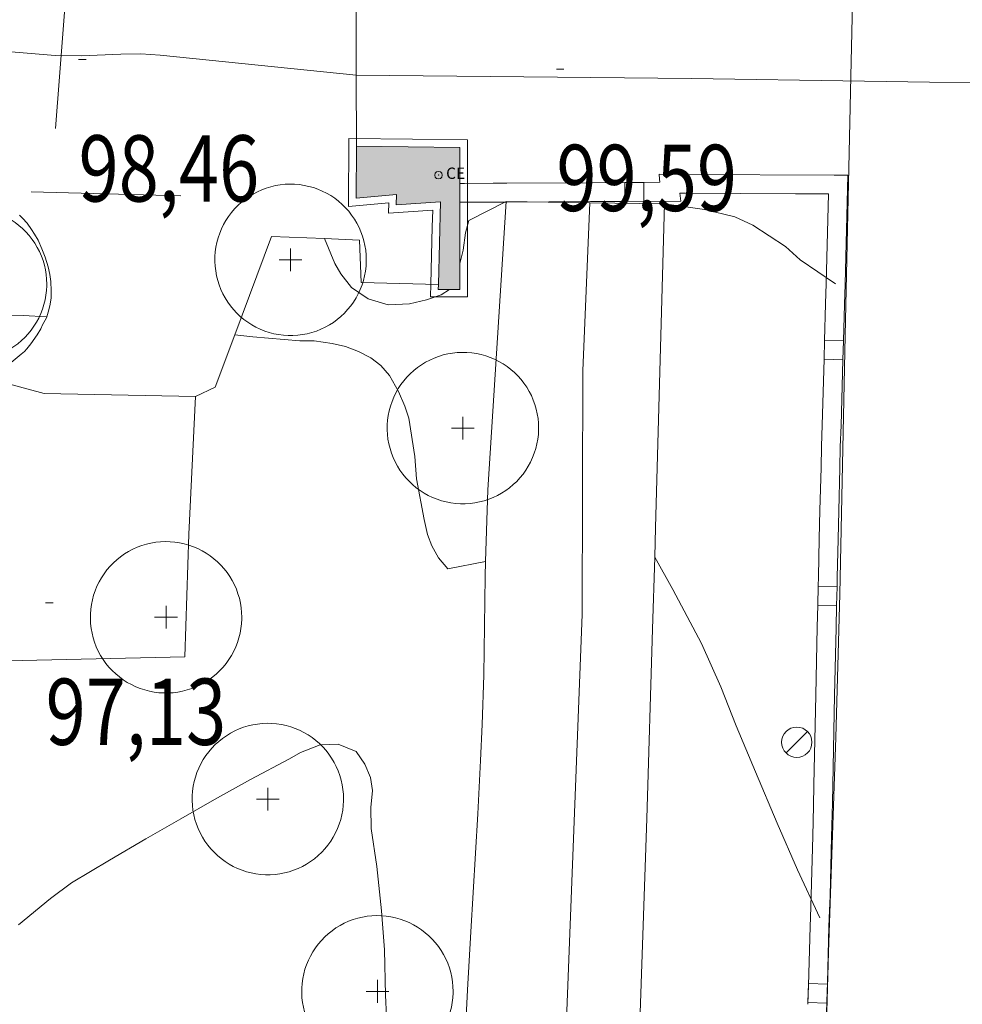
# Model space of a CAD drawing. Units: metres. Extents: x 463639 to 466274, y 4603496 to 4607341.
# Drawn here: x 463935 to 463960, y 4605480 to 4605506 of the extents above; entities that cross this region are included whole.
import ezdxf
from ezdxf.enums import TextEntityAlignment as Align

# ---------------------------------------------------------------- set-up
doc = ezdxf.new("R2010")
doc.units = ezdxf.units.M
doc.header["$MEASUREMENT"] = 0
doc.layers.add('BUE1M08040D - MED_06LF_LN', color=7, linetype='Continuous', lineweight=0, plot=False)
doc.layers.add('COM_18_LN', color=7, linetype='Continuous', lineweight=0, plot=False)
for name, color, linetype, lineweight in [('BUE1M08040S - CON_18polES_CN', 7, 'Continuous', 0), ('BUE1M08040S - CON_18polES_PL', 7, 'Continuous', 0), ('COM_03LS_LN', 7, 'Continuous', 0), ('COM_14LS_LN', 7, 'Continuous', 0), ('COM_16_LN_C', 7, 'Continuous', 0), ('COM_17LS_LN_C', 7, 'Continuous', 0), ('CON_18ES_LN', 7, 'Continuous', 0), ('CON_19_LN', 7, 'Continuous', 0), ('ENE_06_PT', 7, 'Continuous', 0), ('HID_06EI_LN', 7, 'Continuous', 0), ('HID_06MALS_LN', 7, 'Continuous', 0), ('HID_13_LN', 7, 'Continuous', 0), ('ORO_01_LN', 7, 'Continuous', 0), ('ORO_03_PT', 7, 'Continuous', 0), ('ORO_03_TX', 7, 'Continuous', 0), ('VEG_03_PT', 7, 'Continuous', 0), ('VEG_06_LN', 7, 'Continuous', 0)]:
    doc.layers.add(name, color=color, linetype=linetype, lineweight=lineweight)
doc.styles.add('Style-WORKING', font='WORKING.shx')

# ---------------------------------------------------------------- blocks, each defined once
blk = doc.blocks.new('ARBRE2_1')
at = {"layer": 'VEG_03_PT'}
for p, q in [((0, 0), (0, 0.2999999998137355)), ((0, 0), (-0.2999999999883585, 0)), ((0, -0.3000000007450581), (0, 0)), ((0, 0), (0.2999999999883585, 0))]:
    blk.add_line(p, q, dxfattribs=at)
at = {"layer": 'VEG_03_PT', "flags": 128}
blk.add_lwpolyline([(2, 0), (1.996000000042841, 0.1259999992325902), (1.98399999999674, 0.251999999396503), (1.963999999978114, 0.376999999396503), (1.937000000034459, 0.5009999992325902), (1.901000000012573, 0.6219999995082617), (1.858000000065658, 0.7409999994561076), (1.8080000000773, 0.8569999998435378), (1.75, 0.9689999995753169), (1.684999999997672, 1.07799999974668), (1.613000000070315, 1.18199999909848), (1.536000000021886, 1.281999999657273), (1.451000000000931, 1.37599999923259), (1.362000000022817, 1.464999999850988), (1.26600000000326, 1.54799999948591), (1.166000000026543, 1.625), (1.061000000045169, 1.695999999530613), (0.9510000000009313, 1.75899999961257), (0.8380000000470318, 1.815999999642372), (0.7220000000088476, 1.864999999292195), (0.6030000000610016, 1.906999999657273), (0.481000000028871, 1.940999999642372), (0.3570000000181608, 1.967999999411404), (0.2320000000181608, 1.985999999567866), (0.106000000028871, 1.996999999508262), (-0.02000000001862645, 2), (-0.1469999999389984, 1.994999999180436), (-0.2729999999864958, 1.980999999679625), (-0.3969999999389984, 1.959999999962747), (-0.5200000000186265, 1.930999998934567), (-0.6410000000032596, 1.893999999389052), (-0.7600000000093132, 1.849999999627471), (-0.875, 1.79799999948591), (-0.9869999999646097, 1.738999999128282), (-1.09499999997206, 1.67299999948591), (-1.198999999964144, 1.600999998860061), (-1.296999999962281, 1.521999999880791), (-1.39100000000326, 1.436999999918044), (-1.478999999992084, 1.34599999897182), (-1.560999999986961, 1.25), (-1.636999999929685, 1.148000000044703), (-1.706000000005588, 1.042999999597669), (-1.768999999971129, 0.9330000001937151), (-1.823999999964144, 0.8189999992027879), (-1.871999999973923, 0.7019999995827675), (-1.912999999942258, 0.5819999994710088), (-1.945999999996275, 0.4599999999627471), (-1.971000000019558, 0.3359999991953373), (-1.9879999999539, 0.2109999991953373), (-1.997999999963213, 0.0849999999627471), (-1.998999999952503, -0.04200000036507845), (-1.992999999958556, -0.1680000005289912), (-1.977999999944586, -0.294000000692904), (-1.955000000016298, -0.4180000005289912), (-1.924999999988358, -0.5410000002011657), (-1.886999999929685, -0.6610000003129244), (-1.841999999945983, -0.7790000010281801), (-1.788999999989755, -0.894000000320375), (-1.727999999944586, -1.006000000983477), (-1.661000000021886, -1.113000000827014), (-1.587999999988824, -1.216000000946224), (-1.507999999972526, -1.314000001177192), (-1.421999999962281, -1.406000000424683), (-1.330000000016298, -1.493000000715256), (-1.232999999949243, -1.574000000953674), (-1.130999999993946, -1.649000001139939), (-1.025000000023283, -1.718000000342727), (-0.9139999999897555, -1.77900000102818), (-0.7999999999883585, -1.833000000566244), (-0.6819999999715947, -1.880000000819564), (-0.5619999999762513, -1.919000000692904), (-0.4400000000023283, -1.951000000350177), (-0.3150000000023283, -1.975000000558794), (-0.1900000000023283, -1.99100000038743), (-0.06399999995483086, -1.99900000076741), (0.06300000002374873, -1.99900000076741), (0.1890000000130385, -1.99100000038743), (0.3140000000130385, -1.975000000558794), (0.4390000000130385, -1.951000000350177), (0.5610000000451691, -1.919999999925494), (0.6810000000405125, -1.881000000983477), (0.7989999999990687, -1.834000000730157), (0.9130000000586733, -1.78000000026077), (1.023999999975786, -1.718000000342727), (1.130000000004657, -1.650000000372529), (1.232000000018161, -1.575000000186265), (1.330000000016298, -1.494000000879169), (1.421000000031199, -1.407000000588596), (1.507000000041444, -1.315000000409782), (1.588000000047032, -1.217000000178814), (1.661000000021886, -1.114000000990927), (1.728000000061002, -1.007000000216067), (1.788999999989755, -0.8960000006482005), (1.842000000062399, -0.7810000004246831), (1.8870000000461, -0.6630000006407499), (1.924999999988358, -0.5420000003650784), (1.956000000005588, -0.4199999999254942), (1.978000000061002, -0.2949999999254942), (1.993000000074971, -0.1699999999254942), (2, -0.04300000052899122), (2, 0)], dxfattribs=at)
blk = doc.blocks.new('FANAL')
at = {"layer": 'ENE_06_PT'}
blk.add_line((0.2830000000540167, 0.2830000007525086), (-0.282999999995809, -0.2829999998211861), dxfattribs=at)
blk.add_circle((0.0002620689920149744, 0.000672229565680027), 0.40000000060146, dxfattribs=at)
blk = doc.blocks.new('CEN_CE')
at = {"layer": 'BUE1M08040S - CON_18polES_CN', "flags": 128}
blk.add_lwpolyline([(0, 0.09999999962747097), (0.04999999998835847, 0.08600000012665987), (0.08600000001024455, 0.04999999981373549), (0.09999999997671694, 0), (0.08600000001024455, -0.04999999981373549), (0.04999999998835847, -0.08600000012665987), (0, -0.09999999962747097), (-0.04999999998835847, -0.08600000012665987), (-0.08600000001024455, -0.04999999981373549), (-0.1000000000349246, 0), (-0.08600000001024455, 0.04999999981373549), (-0.04999999998835847, 0.08600000012665987), (0, 0.09999999962747097)], dxfattribs=at)
at = {"layer": 'BUE1M08040S - CON_18polES_CN'}
blk.add_point((0, 0), dxfattribs=at)
at = {"layer": 'BUE1M08040S - CON_18polES_CN', "style": 'Style-WORKING'}
blk.add_text('CE', height=0.3, dxfattribs=at).set_placement((0.2000000000116415, -0.09999999962747097))
blk = doc.blocks.new('COTA')
at = {"layer": 'ORO_03_PT'}
blk.add_line((0, 0), (0.2000000000116415, 0), dxfattribs=at)

msp = doc.modelspace()

# ---------------------------------------------------------------- hatches: boundary and pattern name
at = {"layer": 'BUE1M08040S - CON_18polES_PL'}
msp.add_hatch(color=256, dxfattribs=at).paths.add_polyline_path([(463947.0463927125, 4605498.724620781), (463946.7741700696, 4605498.724622845), (463946.4763918304, 4605498.724625105), (463946.4797672962, 4605498.854542575), (463946.5364094495, 4605501.034628228), (463945.3664070296, 4605500.954636984), (463945.3764091682, 4605501.234637341), (463944.3064067506, 4605501.134645305), (463944.3164171624, 4605502.504647356), (463947.0464211654, 4605502.474626593), (463947.0464120602, 4605501.274624733), (463947.04639791, 4605499.409621841)])

# ---------------------------------------------------------------- linework, layer by layer
at = {"layer": 'BUE1M08040D - MED_06LF_LN'}
for points in [[(463945.7950173974, 4605502.688399873, 99.22476040124893), (463944.117889235, 4605502.706842578, 99.22014980793), (463944.1047960091, 4605500.914933329, 99.21522383451462), (463945.168411758, 4605501.014328527, 99.21228728532792), (463945.1586109209, 4605500.739963408, 99.21153259277344), (463946.330768218, 4605500.820101981, 99.20830288648605), (463946.3193122625, 4605500.379176612, 99.20709040164948)], [(463946.3193511153, 4605500.38067203, 99.2069798874855), (463946.2798271656, 4605498.859444585, 99.31940088510514), (463946.2711280537, 4605498.524626665, 99.08327466726303), (463946.3892481875, 4605498.524625766, 99), (463947.2463911963, 4605498.524619267, 98.88371856212616), (463947.2463958502, 4605499.138203121, 98.80047876119613), (463947.2464054108, 4605500.397954051, 99), (463947.2464226675, 4605502.672439351, 99.1372026848793), (463945.7935202098, 4605502.688416336, 99.22485072135926)]]:
    msp.add_polyline3d(points, dxfattribs=at)
at = {"layer": 'BUE1M08040S - CON_18polES_PL', "elevation": 101.45707, "flags": 128}
msp.add_lwpolyline([(463947.0463927125, 4605498.724620781), (463947.04639791, 4605499.409621841), (463947.0464120602, 4605501.274624733), (463947.0464211654, 4605502.474626593), (463944.3164171624, 4605502.504647356), (463944.3064067506, 4605501.134645305), (463945.3764091682, 4605501.234637341), (463945.3664070296, 4605500.954636984), (463946.5364094495, 4605501.034628228), (463946.4797672962, 4605498.854542575), (463946.4763918304, 4605498.724625105), (463946.7741700696, 4605498.724622845)], close=True, dxfattribs=at)
at = {"layer": 'COM_03LS_LN'}
msp.add_polyline3d([(463946.4797672963, 4605498.854542575, 99.3301819562912), (463944.4363900328, 4605498.904640861, 99.22), (463944.396398468, 4605500.024642901, 99.19), (463943.4704340482, 4605500.064562201, 99.00241261005402), (463942.0763956308, 4605500.124660663, 98.72), (463941.102873249, 4605497.524305263, 98.0666435289383), (463940.5863631224, 4605496.144665794, 97.72), (463940.0663604188, 4605495.894669352, 97.69), (463936.0663548231, 4605495.974699826, 97.60000000000001), (463934.6563555217, 4605496.354711113, 97.56), (463935.4563617706, 4605497.014706068, 97.91), (463935.5463624406, 4605497.084705496, 97.94), (463935.6063630652, 4605497.154705148, 97.96000000000001), (463935.7163642216, 4605497.284704514, 97.96000000000001), (463935.8863663053, 4605497.524703596, 97.96000000000001), (463935.9763676596, 4605497.684703162, 97.97), (463936.0263684964, 4605497.784702935, 97.98), (463936.1263700915, 4605497.974702473, 98.02), (463936.1356010842, 4605498.002394755, 98.02369230747223), (463936.1763713074, 4605498.124702325, 98.04), (463936.2163726592, 4605498.294702287, 98.07000000000001), (463936.2563742399, 4605498.494702292, 98.11), (463936.25637568, 4605498.684702587, 98.15), (463936.2463775635, 4605498.93470305, 98.2), (463936.2163788819, 4605499.11470356, 98.23), (463936.1763804126, 4605499.32470419, 98.27), (463936.0963821864, 4605499.574705182, 98.32000000000001), (463936.0063837147, 4605499.794706207, 98.37), (463935.9063853073, 4605500.02470732, 98.43), (463935.8163863802, 4605500.184708252, 98.48), (463935.736387167, 4605500.304709043, 98.52), (463935.6163882709, 4605500.474710219, 98.57000000000001), (463935.4963890719, 4605500.60471133, 98.60000000000001), (463935.4163895536, 4605500.684712062, 98.61)], dxfattribs=at)
at = {"layer": 'COM_14LS_LN', "elevation": 98.86, "flags": 128}
msp.add_lwpolyline([(463952.4564182473, 4605500.984583235), (463950.4813767863, 4605501.012880443), (463948.271746254, 4605501.044538698)], dxfattribs=at)
at = {"layer": 'COM_16_LN_C'}
for p, q in [((463947.1698395441, 4605501.525293402, 99.86775585811567), (463947.0450650559, 4605501.524621106, 99.87)), ((463951.3913045347, 4605501.048031802, 99.79372686098407), (463950.8913751789, 4605501.045338135, 99.80168822746373)), ((463956.6653643269, 4605496.87922661, 99.2894469809851), (463956.6793919477, 4605497.377851843, 99.32374133055579)), ((463957.1651868734, 4605496.865887098, 99.28952988650506), (463957.1792145477, 4605497.364514234, 99.32379655679425)), ((463956.4995713859, 4605490.38374857, 98.89633415886303), (463956.5108390464, 4605490.883113466, 98.9188672521058)), ((463956.9994605849, 4605490.37319777, 98.89635205821652), (463957.0107282565, 4605490.87256315, 98.91887440656143)), ((463956.3841158068, 4605485.084750476, 98.65549377639579), (463956.3963691203, 4605485.640042907, 98.68)), ((463956.8860297359, 4605485.165969474, 98.65957838286552), (463956.896247433, 4605485.629012384, 98.68)), ((463956.2388412611, 4605479.84355358, 98.39131150123865), (463956.252795341, 4605480.342663954, 98.41765762642957)), ((463956.7413055981, 4605479.924710024, 98.39641234237935), (463956.7552596651, 4605480.423819937, 98.42276721913629))]:
    msp.add_line(p, q, dxfattribs=at)
at = {"layer": 'COM_16_LN_C', "extrusion": (0.02064366409870374, 0.001965905022349997, 0.9997849640547827), "elevation": 18731.4032713885, "flags": 128}
msp.add_lwpolyline([(4540775.957416161, -898276.1060679533), (4540775.870204255, -898276.1060679532), (4540775.907114663, -898275.6949333858)], dxfattribs=at)
at = {"layer": 'COM_16_LN_C', "extrusion": (0.00538802539355717, -0.9999854844857429, 4.156252604679938e-07), "elevation": -4602934.914896479, "flags": 128}
msp.add_lwpolyline([(488759.7437344287, 101.691621745048), (488758.3165413934, 101.7211052683255), (488756.1102542092, 101.7607860520742), (488755.7539967112, 101.7671934584043), (488754.9945761749, 101.7808518810455)], dxfattribs=at)
at = {"layer": 'COM_16_LN_C', "extrusion": (-0.005388010454619376, 0.9999854845662358, 4.141003587871518e-07), "elevation": 4602934.422280929, "flags": 128}
msp.add_lwpolyline([(-488758.6447078294, 97.89561143173187), (-488758.2477774405, 97.9019324496638), (-488756.0414902553, 97.94161323341243), (-488755.685232757, 97.94802063974254), (-488754.8010359225, 97.96392320426814)], dxfattribs=at)
at = {"layer": 'COM_16_LN_C', "extrusion": (0.8467361791887686, -0.04303336693429063, 0.5302697164491897), "elevation": 194711.437891744, "flags": 128}
msp.add_lwpolyline([(4623103.626661086, -121664.4618751988), (4623103.873342915, -121664.4487443106), (4623104.882714015, -121664.3897701549)], dxfattribs=at)
at = {"layer": 'COM_16_LN_C', "extrusion": (0.846073489193335, -0.04305456337467008, 0.5313247175285865), "elevation": 194306.8863013331, "flags": 128}
msp.add_lwpolyline([(4623118.485039184, -121748.1091278937), (4623118.731679884, -121748.0959952091), (4623119.741736921, -121748.0369750558)], dxfattribs=at)
at = {"layer": 'COM_16_LN_C', "extrusion": (-0.9992880453542976, 0.02652109235888947, 0.02683345061818484), "elevation": -341481.4263927031, "flags": 128}
msp.add_lwpolyline([(-4616163.12643746, 9264.606623309886), (-4616163.390873564, 9264.621014153978), (-4616167.869806721, 9264.85751165482)], dxfattribs=at)
at = {"layer": 'COM_16_LN_C'}
for points in [[(463956.9321336522, 4605501.745021343, 99.61295716649693), (463953.0115329223, 4605501.76267177, 99.75380284547806), (463952.3113656536, 4605501.765823905, 99.77), (463952.3233550885, 4605501.639924705, 99.77)], [(463957.1792145477, 4605497.364514234, 99.32379655679425), (463957.2063161113, 4605498.327865295, 99.39), (463957.2199380855, 4605498.865771928, 99.42572360515595), (463957.2928112164, 4605501.743397584, 99.60000000000001), (463956.9321336522, 4605501.745021343, 99.61295716649693)], [(463955.9098064885, 4605501.249618762, 99.63549558027151), (463953.009281959, 4605501.262676836, 99.75380284547806), (463952.8614792904, 4605501.263342241, 99.77), (463952.8812189052, 4605501.056059604, 99.77), (463951.3913045347, 4605501.048031802, 99.79372686098407)], [(463956.6793919477, 4605497.377851843, 99.32374133055579), (463956.7064941237, 4605498.341224671, 99.39), (463956.7200983353, 4605498.878429894, 99.42572360515595), (463956.7800472221, 4605501.245700965, 99.60000000000001), (463955.9098064885, 4605501.249618762, 99.63549558027151)], [(463956.5364467049, 4605492.141202853, 98.98), (463956.5564528211, 4605492.891218732, 99.02), (463956.5864308382, 4605494.010080853, 99.09), (463956.5964547472, 4605494.58119652, 99.13), (463956.6165062209, 4605495.142518391, 99.17), (463956.6653643269, 4605496.87922661, 99.2894469809851)], [(463957.0362689208, 4605492.127870467, 98.98), (463957.056274244, 4605492.877856615, 99.02), (463957.0863133168, 4605493.998997506, 99.09), (463957.096298091, 4605494.567883457, 99.13), (463957.1162551764, 4605495.126563016, 99.17), (463957.1651868734, 4605496.865887098, 99.28952988650506)], [(463956.3963639337, 4605485.63980263, 98.68), (463956.4463852875, 4605488.009961982, 98.79), (463956.4864030046, 4605489.800146737, 98.87), (463956.4995713859, 4605490.38374857, 98.89633415886303)], [(463956.8962526196, 4605485.62925266, 98.68), (463956.9462673863, 4605487.999099898, 98.79), (463956.9862769538, 4605489.788920083, 98.87), (463956.9994605849, 4605490.37319777, 98.89635205821652)], [(463956.252795341, 4605480.342663954, 98.41765762642957), (463956.2964075251, 4605481.902587189, 98.5), (463956.3049791076, 4605482.136828465, 98.51421728372574), (463956.3264032446, 4605482.722299966, 98.55), (463956.3663686266, 4605484.280488438, 98.62), (463956.3841158068, 4605485.084750476, 98.65549377639579)], [(463956.7552596651, 4605480.423819937, 98.42276721913629), (463956.7961519603, 4605481.886458022, 98.5), (463956.8046446822, 4605482.118544221, 98.51421728372574), (463956.8261687769, 4605482.706747334, 98.55), (463956.8662271939, 4605484.268563092, 98.62), (463956.8860297359, 4605485.165969474, 98.65957838286552)]]:
    msp.add_polyline3d(points, dxfattribs=at)
for points in [[(463951.903447434, 4605501.550798534, 99.78261916130734), (463951.4035355389, 4605501.548104962, 99.79161036833044), (463951.4062295471, 4605501.04811222, 99.79161036833044), (463951.9061414422, 4605501.050805793, 99.78261916130734)], [(463957.1651767289, 4605496.865526502, 99.28948845158656), (463957.1792043766, 4605497.364152687, 99.32376895596224), (463956.6794021199, 4605497.378213421, 99.32376895596224), (463956.6653744722, 4605496.879587236, 99.28948845158656)], [(463956.9994523681, 4605490.37283361, 98.89634311067698), (463957.0107200341, 4605490.872198748, 98.91887083019519), (463956.5108472688, 4605490.883477868, 98.91887083019519), (463956.4995796028, 4605490.38411273, 98.89634311067698)], [(463956.7399758244, 4605479.8771466, 98.39386157862144), (463956.7539298979, 4605480.376256743, 98.42021207886657), (463956.2541251945, 4605480.390230236, 98.42021207886657), (463956.240171121, 4605479.891120092, 98.39386157862144)]]:
    msp.add_3dface(points, dxfattribs=at)
at = {"layer": 'COM_17LS_LN_C'}
msp.add_polyline3d([(463957.5156047511, 4605510.602962656, 99.21752036333085), (463957.3699105859, 4605504.344367209, 98.89854006052018), (463957.2269764877, 4605497.507942528, 98.54236805915832), (463957.0850670338, 4605490.67152339, 98.18314005851745), (463956.979205234, 4605486.890935807, 97.97651196718216), (463956.7868794203, 4605481.221923182, 97.6523152089119), (463956.6225391746, 4605475.551952262, 97.33488005399704), (463956.4899085665, 4605468.923056793, 97.00367260217666), (463956.3638781953, 4605462.293836921, 96.68080005168915), (463956.2033219672, 4605455.076524954, 96.27400028705597), (463956.0414727664, 4605447.859876521, 95.86320004940033), (463956.0222042585, 4605446.27682693, 95.78775521278382), (463956.0452958393, 4605443.505305531, 95.6829822587967), (463956.1031777621, 4605441.42614172, 95.61639547824859), (463956.2414832759, 4605438.307484708, 95.51435001611709), (463956.4244027901, 4605435.19009722, 95.38286004543305), (463956.5328529549, 4605433.726425409, 95.29808981895447), (463956.7493481922, 4605431.539038467, 95.14951357841493)], dxfattribs=at)
at = {"layer": 'COM_18_LN', "extrusion": (-0.01327387407435586, -0.9985082222341097, 0.05296351950103324), "elevation": -4604787.086946485, "flags": 128}
msp.add_lwpolyline([(402702.5071700287, 244327.8977234524), (402693.3685257399, 244328.2481224751), (402684.5138912603, 244327.7271441268)], dxfattribs=at)
at = {"layer": 'COM_18_LN'}
msp.add_polyline3d([(463944.3122255087, 4605504.384693072, 99.0697528719902), (463939.1338925791, 4605504.9133755, 98.5533004117012), (463938.6166761661, 4605504.941935993, 98.51892948389053), (463938.096497438, 4605504.935191851, 98.51159384727478), (463937.0524247003, 4605504.89255642, 98.53597505569458), (463936.3577742457, 4605504.904145279, 98.54741040945053), (463934.2334655738, 4605505.074375382, 98.54062462091446), (463932.1168752027, 4605505.297231851, 98.54741040945053), (463931.0304571557, 4605505.429826084, 98.59569357395172), (463929.9488501096, 4605505.56996706, 98.70517209768296), (463929.2298137117, 4605505.66643861, 98.8046551990509), (463928.2728702641, 4605505.797486146, 98.96132945060731), (463924.4479586959, 4605506.318015086, 99.65821184635162)], dxfattribs=at)
at = {"layer": 'CON_18ES_LN'}
msp.add_polyline3d([(463947.0463979101, 4605499.409621842, 101.3442133331299), (463947.0464120603, 4605501.274624734, 101.6824000000954), (463947.0464211655, 4605502.474626593, 101.9), (463944.3164171624, 4605502.504647356, 101.68), (463944.3064067507, 4605501.134645305, 101.57), (463945.3764091682, 4605501.234637341, 101.58), (463945.3664070296, 4605500.954636984, 101.59), (463946.5364094496, 4605501.034628229, 101.51), (463946.4797672963, 4605498.854542575, 101.2363099622726), (463946.4763918305, 4605498.724625106, 101.22), (463946.7741700697, 4605498.724622846, 101.22), (463947.0463927126, 4605498.724620781, 101.22), (463947.0463979101, 4605499.409621842, 101.3442133331299)], dxfattribs=at)
at = {"layer": 'CON_19_LN', "extrusion": (-0.8186437403309925, -0.004394709488454799, 0.5742848709006662), "elevation": -399987.9697655879, "flags": 128}
msp.add_lwpolyline([(-4602950.066893256, 280711.8249362567), (-4602947.476938288, 280711.8107811271), (-4602945.596897159, 280711.8005059572)], dxfattribs=at)
at = {"layer": 'HID_06EI_LN'}
msp.add_polyline3d([(463950.4813767863, 4605501.012880443, 97.73355186462402), (463950.2960345364, 4605496.582476201, 97.26263068914413), (463950.2807294559, 4605490.136615787, 97.01286043167114), (463949.3772197533, 4605466.91229357, 96.01917012691499), (463949.23523561, 4605459.456269078, 95.79162643432618), (463949.1350305844, 4605454.194194632, 95.6310379266739), (463949.0852367258, 4605442.041583396, 94.4828135061264), (463950.3939272952, 4605432.537540803, 94.33187320709229), (463952.8919268537, 4605424.64274961, 94.11804111480713), (463954.8970044398, 4605418.315717272, 93.61149807691574), (463958.0984983182, 4605408.213387361, 92.80270421981811), (463961.5249923063, 4605397.905441819, 92.42715038061142), (463969.3213533259, 4605378.956433397, 91.53363497257233)], dxfattribs=at)
at = {"layer": 'HID_06MALS_LN'}
for points in [[(463948.271746254, 4605501.044538698, 98.86), (463947.7863537216, 4605493.434606967, 98.24000000000001), (463947.7282718396, 4605491.534971657, 98.15704660177231), (463947.7163362384, 4605491.144603944, 98.14), (463947.6763163733, 4605488.534600201, 98), (463947.636306448, 4605487.234598491, 97.92), (463947.5962991762, 4605486.28459732, 97.87), (463947.5262883711, 4605484.874595666, 97.79), (463947.3362644029, 4605481.754592271, 97.62), (463947.2462526536, 4605480.224590583, 97.54), (463947.2062458396, 4605479.334589506, 97.49000000000001)], [(463952.4564182473, 4605500.984583235, 98.86), (463952.216353004, 4605492.434571801, 98.2), (463952.1929447746, 4605491.65059557, 98.15027023077012), (463952.1363325453, 4605489.754568253, 98.03), (463951.9862943745, 4605484.754561639, 97.68), (463951.5744030643, 4605472.688178239, 97.0394235944748)]]:
    msp.add_polyline3d(points, dxfattribs=at)
at = {"layer": 'HID_13_LN', "flags": 128}
for points, elevation in [([(463936.6664382315, 4605506.844712129), (463936.3664084029, 4605502.974708404)], 98.47), ([(463935.7263947392, 4605501.304710669), (463939.6764000273, 4605501.194680529)], 98.5)]:
    msp.add_lwpolyline(points, dxfattribs=dict(at, elevation=elevation))
at = {"layer": 'ORO_01_LN', "flags": 128}
for points, elevation in [([(463948.271746254, 4605501.044538698), (463947.2864068937, 4605500.54462178), (463947.1964042521, 4605500.214621952), (463947.1364007425, 4605499.764621711), (463947.0463979101, 4605499.409621842)], 99), ([(463956.9700182104, 4605498.872100911), (463956.0364125681, 4605499.504553776), (463955.6464146209, 4605499.85455728), (463954.7817377376, 4605500.416612315), (463954.3056837106, 4605500.64273798), (463953.5082932115, 4605500.83315959), (463952.4564182473, 4605500.984583235)], 99), ([(463946.7741700697, 4605498.724622846), (463946.5563908911, 4605498.584624281), (463946.1663892245, 4605498.444627023), (463945.7163877678, 4605498.344630282), (463945.1563866735, 4605498.314634485), (463944.6263870645, 4605498.474638753), (463944.1863886595, 4605498.774642558), (463943.9063909554, 4605499.13464524), (463943.7463927555, 4605499.404646873), (463943.4704340482, 4605500.064562201)], 99), ([(463936.1356010842, 4605498.002394755), (463935.5163696027, 4605498.034707193), (463935.1663689828, 4605498.024709835), (463933.9163660598, 4605497.894719116), (463933.3863652372, 4605497.894723139), (463932.3032379294, 4605497.774383979)], 98), ([(463947.7282718396, 4605491.534971657), (463946.7263362217, 4605491.344611764), (463946.486338048, 4605491.634614036), (463946.3063401985, 4605491.954615898), (463946.1963423038, 4605492.254617197), (463946.1063451243, 4605492.644618488), (463945.9063530088, 4605493.724621678), (463945.8563574076, 4605494.314622972), (463945.6963648224, 4605495.324625752), (463945.5963670945, 4605495.644627006), (463945.4263697147, 4605496.024628887), (463945.1863726068, 4605496.454631371), (463944.9563742208, 4605496.714633524), (463944.6963753367, 4605496.914635804), (463944.3663761139, 4605497.084638572), (463944.0263765741, 4605497.214641352), (463943.6763766384, 4605497.294644131), (463943.1963764238, 4605497.364647885), (463942.8163758349, 4605497.364650769), (463941.5763747478, 4605497.474660344), (463941.102873249, 4605497.524305263)], 98), ([(463956.5548118949, 4605482.127686343), (463955.966290226, 4605483.394529333), (463955.4262987208, 4605484.624535336), (463954.8563081551, 4605485.984541769), (463954.3463165474, 4605487.194547515), (463953.9363237262, 4605488.224552222), (463953.4263316608, 4605489.374557877), (463952.6763412714, 4605490.794565768), (463952.1929447746, 4605491.65059557)], 98), ([(463945.1062440252, 4605479.524605732), (463945.0862482429, 4605480.084606753), (463945.0562573004, 4605481.284608841), (463944.9762649918, 4605482.314611044), (463944.8562736845, 4605483.484613769), (463944.7062810397, 4605484.484616458), (463944.6962852717, 4605485.044617402), (463944.7362887478, 4605485.494617798), (463944.6862912512, 4605485.834618702), (463944.5362936735, 4605486.184620385), (463944.306295898, 4605486.524622655), (463943.8362966108, 4605486.714626517), (463943.3562957144, 4605486.694630127), (463942.8362933898, 4605486.494633765), (463942.5462916517, 4605486.324635698), (463941.5162859559, 4605485.784642678), (463940.5662804628, 4605485.254649063), (463939.6762752128, 4605484.744655027), (463938.7562697649, 4605484.214661184), (463937.7962640286, 4605483.654667599), (463936.7862579107, 4605483.054674335), (463936.2362538695, 4605482.634677856), (463935.3862473178, 4605481.944683237)], 97)]:
    msp.add_lwpolyline(points, dxfattribs=dict(at, elevation=elevation))
at = {"layer": 'VEG_06_LN'}
msp.add_polyline3d([(463940.0663604188, 4605495.894669352, 97.69), (463939.8904375601, 4605492.259909568, 97.11188945770265), (463939.78009094, 4605489.016079197, 97.08063078403472), (463934.6928913069, 4605488.909589839, 97.11697953224183)], dxfattribs=at)

# ---------------------------------------------------------------- block references
at = {"layer": 'BUE1M08040S - CON_18polES_CN'}
msp.add_blockref('CEN_CE', (463946.4838518691, 4605501.74228363, 101.4570703744888), dxfattribs=at)
at = {"layer": 'ENE_06_PT'}
msp.add_blockref('FANAL', (463955.9463157654, 4605486.764534707, 98.24000000000001), dxfattribs=at)
at = {"layer": 'ORO_03_PT'}
for p in [(463936.9764231563, 4605504.794706597, 98.46000000000001), (463949.5964408255, 4605504.544610457, 99.59), (463936.1063129282, 4605490.44469095, 97.13)]:
    msp.add_blockref('COTA', p, dxfattribs=at)
at = {"layer": 'VEG_03_PT'}
for p in [(463942.5763917017, 4605499.504655905, 98.87), (463934.1363737583, 4605498.864718952, 98.44), (463947.1271991062, 4605495.061731954, 98.83566536426544), (463939.2863149738, 4605490.064666233, 97.19), (463941.976282723, 4605485.264638381, 97.09), (463944.8691687131, 4605480.186095238, 97.37028568983078)]:
    msp.add_blockref('ARBRE2_1', p, dxfattribs=at)

# ---------------------------------------------------------------- texts
at = {"layer": 'ORO_03_TX', "style": 'Style-WORKING', "width": 0.8}
for s, p in [('98,46', (463936.9764231563, 4605502.794706597, 98.46000000000001)), ('99,59', (463949.5964408255, 4605502.544610457, 99.59)), ('97,13', (463936.1063129282, 4605488.44469095, 97.13))]:
    msp.add_text(s, height=1.75, dxfattribs=at).set_placement(p, align=Align.TOP_LEFT)

doc.saveas('drawing.dxf')
